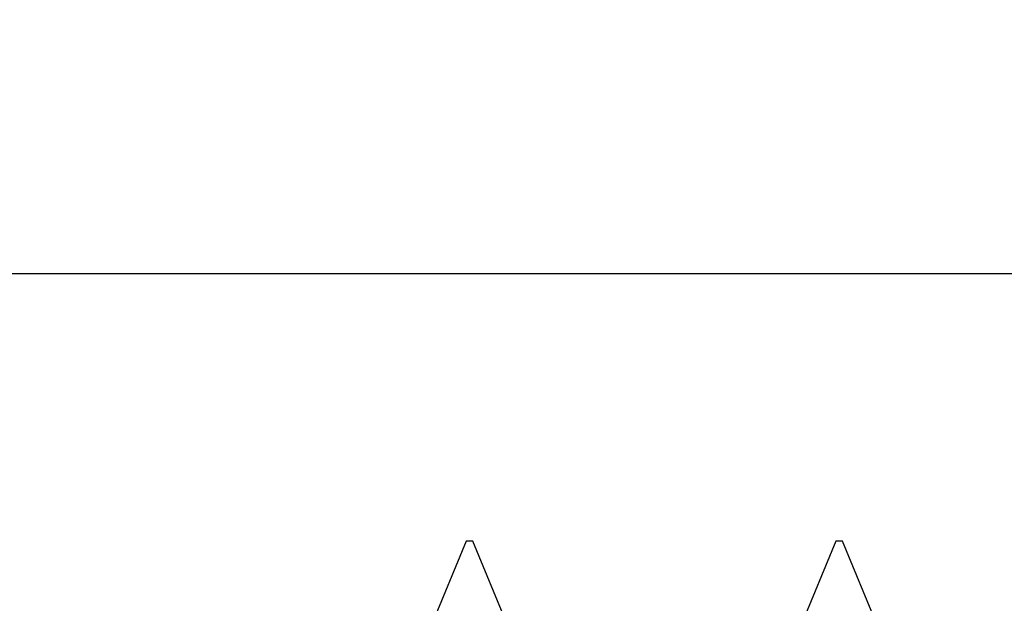
# Model space of a CAD drawing. Units: inches. Extents: x 0 to 17, y 0 to 11.
# Drawn here: x 3.7 to 3.8, y 9.8 to 9.9 of the extents above; entities that cross this region are included whole.
import ezdxf
from ezdxf.enums import TextEntityAlignment as Align

# ---------------------------------------------------------------- set-up
doc = ezdxf.new("R2010")
doc.units = ezdxf.units.IN
doc.header["$LTSCALE"] = 0.935
doc.header["$MEASUREMENT"] = 0
doc.linetypes.add('HIDDEN', pattern=[0.2, 0.1, -0.1])
doc.layers.get('0').update_dxf_attribs({"linetype": 'CONTINUOUS'})
doc.layers.add('DEFAULT_2', color=8, linetype='HIDDEN')
doc.styles.get("Standard").update_dxf_attribs({"font": 'bluprnt.ttf'})
doc.dimstyles.new('DIMSTYLE_1', dxfattribs={"dimtxt": 0.125, "dimasz": 0.1875, "dimexe": 0.125, "dimexo": 0.0625, "dimgap": 0.0625, "dimtad": 0, "dimtih": 1, "dimtoh": 1, "dimlfac": 5.333333, "dimzin": 4, "dimdsep": 46, "dimtxsty": 'Standard', "dimblk": 'CLOSED', "dimblk1": 'CLOSED', "dimblk2": 'CLOSED', "dimcen": 0.09, "dimadec": 3, "dimazin": 1, "dimtfac": 1, "dimtdec": 3, "dimtofl": 0, "dimtmove": 0, "dimatfit": 3, "dimldrblk": 'CLOSED', "dimfxl": 0, "dimtolj": 1, "dimtzin": 4, "dimarcsym": 0})

# ---------------------------------------------------------------- blocks, each defined once
blk = doc.blocks.new('_CLOSED')
at = {"color": 0, "linetype": 'ByBlock'}
for p, q in [((0, 0), (-1, 0.16667)), ((-1, 0.16667), (-1, -0.16667)), ((-1, -0.16667), (0, 0)), ((-1, 0), (0, 0))]:
    blk.add_line(p, q, dxfattribs=at)
blk = doc.blocks.new('*D2')
at = {"color": 7, "linetype": 'Continuous'}
for p, q in [((3.37148, 9.90524), (3.37148, 10.2335)), ((3.93398, 9.90524), (3.93398, 10.2335)), ((3.37148, 10.1085), (3.65273, 10.1085)), ((3.93398, 10.1085), (3.65273, 10.1085)), ((3.65273, 10.1085), (4.27494, 10.1085))]:
    blk.add_line(p, q, dxfattribs=at)
at = {"color": 7, "linetype": 'Continuous', "xscale": 0.1875, "yscale": 0.1875, "zscale": 0.1875, "rotation": 180}
blk.add_blockref('_CLOSED', (3.37148, 10.1085), dxfattribs=at)
at = {"color": 7, "linetype": 'Continuous', "xscale": 0.1875, "yscale": 0.1875, "zscale": 0.1875}
blk.add_blockref('_CLOSED', (3.93398, 10.1085), dxfattribs=at)
at = {"color": 7, "linetype": 'Continuous'}
for s, p, p2 in [('3.00', (4.33744, 10.046), (4.73744, 10.046)), ('[', (4.33744, 9.8585), (4.43744, 9.8585)), (']', (4.83744, 9.8585), (4.93744, 9.8585)), ('76,2', (4.43744, 9.8585), (4.83744, 9.8585))]:
    blk.add_text(s, height=0.125, dxfattribs=at).set_placement(p, p2, align=Align.FIT)

msp = doc.modelspace()

# ---------------------------------------------------------------- linework, layer by layer
at = {"color": 7, "linetype": 'Continuous'}
msp.add_line((3.37148, 9.84274), (3.93398, 9.84274), dxfattribs=at)
at = {"layer": 'DEFAULT_2', "color": 8, "linetype": 'HIDDEN'}
for p, q in [((3.73223, 9.81218), (3.72285, 9.78953)), ((3.73298, 9.81218), (3.73223, 9.81218)), ((3.74412, 9.78529), (3.73298, 9.81218)), ((3.77442, 9.81218), (3.76504, 9.78953)), ((3.77517, 9.81218), (3.77442, 9.81218)), ((3.78631, 9.78529), (3.77517, 9.81218))]:
    msp.add_line(p, q, dxfattribs=at)

# ---------------------------------------------------------------- dimensions: what is measured, and where the dimension line sits
at = {"color": 7, "linetype": 'Continuous'}
dim = msp.add_linear_dim(base=(3.93398, 10.1085), p1=(3.37148, 9.84274), p2=(3.93398, 9.84274), text='<>\\P[]', dimstyle='DIMSTYLE_1', dxfattribs=at)
dim.commit()
dim.dimension.update_dxf_attribs({"geometry": '*D2', "text_midpoint": (4.63744, 10.01475), "dimtype": 160})

doc.saveas('drawing.dxf')
